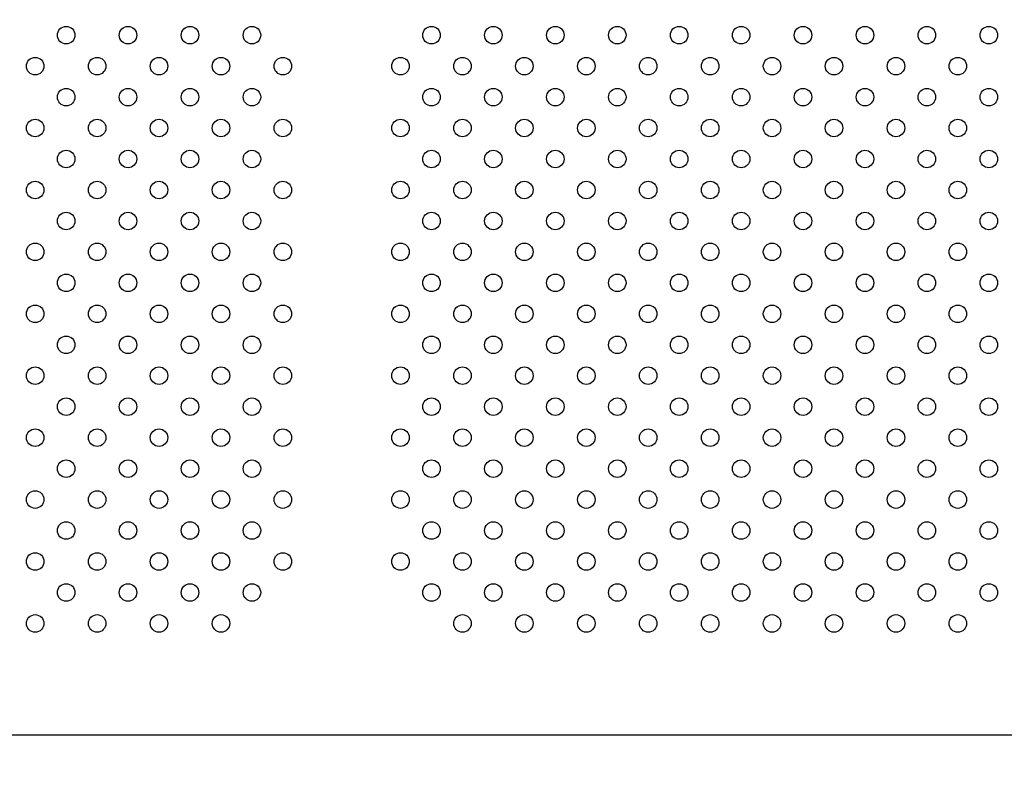
# Model space of a CAD drawing. Units: inches. Extents: x 56541.7 to 56560.4, y 25531.6 to 25544.
# Drawn here: x 56546.6 to 56547, y 25538.1 to 25538.4 of the extents above; entities that cross this region are included whole.
import ezdxf

# ---------------------------------------------------------------- set-up
doc = ezdxf.new("R2010")
doc.units = ezdxf.units.IN
doc.header["$MEASUREMENT"] = 0
doc.layers.add('ASIENTOS', color=1, linetype='Continuous', lineweight=20)
doc.layers.add('SUPERIOR-VIS', color=7, linetype='Continuous')
doc.styles.get("Standard").update_dxf_attribs({"font": 'arial.ttf'})
doc.dimstyles.get("Standard").update_dxf_attribs({"dimtxt": 0.18, "dimasz": 0.18, "dimexe": 0.18, "dimexo": 0.0625, "dimgap": 0.09, "dimtad": 0, "dimtih": 1, "dimtoh": 1, "dimdec": 4, "dimzin": 0, "dimdsep": 46, "dimtxsty": 'Standard', "dimcen": 0.09, "dimadec": 0, "dimazin": 0, "dimtfac": 1, "dimtdec": 4, "dimtofl": 0, "dimtmove": 0, "dimatfit": 3, "dimfxl": 1, "dimtolj": 1, "dimtzin": 0, "dimarcsym": 0})

# ---------------------------------------------------------------- blocks, each defined once
blk = doc.blocks.new('*D3')
at = {"layer": 'ASIENTOS', "color": 0, "lineweight": -2, "ltscale": 0.08, "transparency": 16777216}
for p, q in [((56546.66658, 25543.07902), (56560.18428, 25543.07902)), ((56560.00428, 25542.89902), (56560.00428, 25538.1978)), ((56560.00428, 25533.13278), (56560.00428, 25537.834)), ((56546.66658, 25532.95278), (56560.18428, 25532.95278))]:
    blk.add_line(p, q, dxfattribs=at)
at = {"layer": 'ASIENTOS', "color": 0, "ltscale": 0.08, "transparency": 16777216}
for points in [[(56559.97428, 25542.89902), (56560.03428, 25542.89902), (56560.00428, 25543.07902)], [(56559.97428, 25533.13278), (56560.03428, 25533.13278), (56560.00428, 25532.95278)]]:
    blk.add_solid(points, dxfattribs=at)
at = {"layer": 'Defpoints', "color": 0, "ltscale": 0.08, "transparency": 16777216}
for p in [(56546.60408, 25543.07902), (56560.00428, 25543.07902), (56546.60408, 25532.95278)]:
    blk.add_point(p, dxfattribs=at)
at = {"layer": 'ASIENTOS', "color": 0, "ltscale": 0.08, "transparency": 16777216, "insert": (56560.00428, 25538.0159), "char_height": 0.18, "attachment_point": 5}
blk.add_mtext('\\A1;10.1262', dxfattribs=at)

msp = doc.modelspace()

# ---------------------------------------------------------------- linework, layer by layer
at = {"layer": 'SUPERIOR-VIS'}
msp.add_line((56547.26079, 25538.08267), (56546.22509, 25538.08267), dxfattribs=at)
msp.add_line((56547.26079, 25538.08267), (56546.22509, 25538.08267), dxfattribs=at)
for centre in [(56546.61625, 25538.4024), (56546.64453, 25538.4024), (56546.67281, 25538.4024), (56546.7011, 25538.4024), (56546.78311, 25538.4024), (56546.81139, 25538.4024), (56546.83967, 25538.4024), (56546.86796, 25538.4024), (56546.89624, 25538.4024), (56546.92453, 25538.4024), (56546.95281, 25538.4024), (56546.9811, 25538.4024), (56547.00938, 25538.4024), (56547.03766, 25538.4024), (56546.6021, 25538.38825), (56546.63039, 25538.38825), (56546.65867, 25538.38825), (56546.68696, 25538.38825), (56546.71524, 25538.38825), (56546.76896, 25538.38825), (56546.79725, 25538.38825), (56546.82553, 25538.38825), (56546.85382, 25538.38825), (56546.8821, 25538.38825), (56546.91039, 25538.38825), (56546.93867, 25538.38825), (56546.96695, 25538.38825), (56546.99524, 25538.38825), (56547.02352, 25538.38825), (56546.61625, 25538.37411), (56546.64453, 25538.37411), (56546.67281, 25538.37411), (56546.7011, 25538.37411), (56546.78311, 25538.37411), (56546.81139, 25538.37411), (56546.83967, 25538.37411), (56546.86796, 25538.37411), (56546.89624, 25538.37411), (56546.92453, 25538.37411), (56546.95281, 25538.37411), (56546.9811, 25538.37411), (56547.00938, 25538.37411), (56547.03766, 25538.37411), (56546.6021, 25538.35997), (56546.63039, 25538.35997), (56546.65867, 25538.35997), (56546.68696, 25538.35997), (56546.71524, 25538.35997), (56546.76896, 25538.35997), (56546.79725, 25538.35997), (56546.82553, 25538.35997), (56546.85382, 25538.35997), (56546.8821, 25538.35997), (56546.91039, 25538.35997), (56546.93867, 25538.35997), (56546.96695, 25538.35997), (56546.99524, 25538.35997), (56547.02352, 25538.35997), (56546.61625, 25538.34583), (56546.64453, 25538.34583), (56546.67281, 25538.34583), (56546.7011, 25538.34583), (56546.78311, 25538.34583), (56546.81139, 25538.34583), (56546.83967, 25538.34583), (56546.86796, 25538.34583), (56546.89624, 25538.34583), (56546.92453, 25538.34583), (56546.95281, 25538.34583), (56546.9811, 25538.34583), (56547.00938, 25538.34583), (56547.03766, 25538.34583), (56546.6021, 25538.33168), (56546.63039, 25538.33168), (56546.65867, 25538.33168), (56546.68696, 25538.33168), (56546.71524, 25538.33168), (56546.76896, 25538.33168), (56546.79725, 25538.33168), (56546.82553, 25538.33168), (56546.85382, 25538.33168), (56546.8821, 25538.33168), (56546.91039, 25538.33168), (56546.93867, 25538.33168), (56546.96695, 25538.33168), (56546.99524, 25538.33168), (56547.02352, 25538.33168), (56546.61625, 25538.31754), (56546.64453, 25538.31754), (56546.67281, 25538.31754), (56546.7011, 25538.31754), (56546.78311, 25538.31754), (56546.81139, 25538.31754), (56546.83967, 25538.31754), (56546.86796, 25538.31754), (56546.89624, 25538.31754), (56546.92453, 25538.31754), (56546.95281, 25538.31754), (56546.9811, 25538.31754), (56547.00938, 25538.31754), (56547.03766, 25538.31754), (56546.6021, 25538.3034), (56546.63039, 25538.3034), (56546.65867, 25538.3034), (56546.68696, 25538.3034), (56546.71524, 25538.3034), (56546.76896, 25538.3034), (56546.79725, 25538.3034), (56546.82553, 25538.3034), (56546.85382, 25538.3034), (56546.8821, 25538.3034), (56546.91039, 25538.3034), (56546.93867, 25538.3034), (56546.96695, 25538.3034), (56546.99524, 25538.3034), (56547.02352, 25538.3034), (56546.61625, 25538.28926), (56546.64453, 25538.28926), (56546.67281, 25538.28926), (56546.7011, 25538.28926), (56546.78311, 25538.28926), (56546.81139, 25538.28926), (56546.83967, 25538.28926), (56546.86796, 25538.28926), (56546.89624, 25538.28926), (56546.92453, 25538.28926), (56546.95281, 25538.28926), (56546.9811, 25538.28926), (56547.00938, 25538.28926), (56547.03766, 25538.28926), (56546.6021, 25538.27512), (56546.63039, 25538.27512), (56546.65867, 25538.27512), (56546.68696, 25538.27512), (56546.71524, 25538.27512), (56546.76896, 25538.27512), (56546.79725, 25538.27512), (56546.82553, 25538.27512), (56546.85382, 25538.27512), (56546.8821, 25538.27512), (56546.91039, 25538.27512), (56546.93867, 25538.27512), (56546.96695, 25538.27512), (56546.99524, 25538.27512), (56547.02352, 25538.27512), (56546.61625, 25538.26097), (56546.64453, 25538.26097), (56546.67281, 25538.26097), (56546.7011, 25538.26097), (56546.78311, 25538.26097), (56546.81139, 25538.26097), (56546.83967, 25538.26097), (56546.86796, 25538.26097), (56546.89624, 25538.26097), (56546.92453, 25538.26097), (56546.95281, 25538.26097), (56546.9811, 25538.26097), (56547.00938, 25538.26097), (56547.03766, 25538.26097), (56546.6021, 25538.24683), (56546.63039, 25538.24683), (56546.65867, 25538.24683), (56546.68696, 25538.24683), (56546.71524, 25538.24683), (56546.76896, 25538.24683), (56546.79725, 25538.24683), (56546.82553, 25538.24683), (56546.85382, 25538.24683), (56546.8821, 25538.24683), (56546.91039, 25538.24683), (56546.93867, 25538.24683), (56546.96695, 25538.24683), (56546.99524, 25538.24683), (56547.02352, 25538.24683), (56546.61625, 25538.23269), (56546.64453, 25538.23269), (56546.67281, 25538.23269), (56546.7011, 25538.23269), (56546.78311, 25538.23269), (56546.81139, 25538.23269), (56546.83967, 25538.23269), (56546.86796, 25538.23269), (56546.89624, 25538.23269), (56546.92453, 25538.23269), (56546.95281, 25538.23269), (56546.9811, 25538.23269), (56547.00938, 25538.23269), (56547.03766, 25538.23269), (56546.6021, 25538.21855), (56546.63039, 25538.21855), (56546.65867, 25538.21855), (56546.68696, 25538.21855), (56546.71524, 25538.21855), (56546.76896, 25538.21855), (56546.79725, 25538.21855), (56546.82553, 25538.21855), (56546.85382, 25538.21855), (56546.8821, 25538.21855), (56546.91039, 25538.21855), (56546.93867, 25538.21855), (56546.96695, 25538.21855), (56546.99524, 25538.21855), (56547.02352, 25538.21855), (56546.61625, 25538.20441), (56546.64453, 25538.20441), (56546.67281, 25538.20441), (56546.7011, 25538.20441), (56546.78311, 25538.20441), (56546.81139, 25538.20441), (56546.83967, 25538.20441), (56546.86796, 25538.20441), (56546.89624, 25538.20441), (56546.92453, 25538.20441), (56546.95281, 25538.20441), (56546.9811, 25538.20441), (56547.00938, 25538.20441), (56547.03766, 25538.20441), (56546.6021, 25538.19026), (56546.63039, 25538.19026), (56546.65867, 25538.19026), (56546.68696, 25538.19026), (56546.71524, 25538.19026), (56546.76896, 25538.19026), (56546.79725, 25538.19026), (56546.82553, 25538.19026), (56546.85382, 25538.19026), (56546.8821, 25538.19026), (56546.91039, 25538.19026), (56546.93867, 25538.19026), (56546.96695, 25538.19026), (56546.99524, 25538.19026), (56547.02352, 25538.19026), (56546.61625, 25538.17612), (56546.64453, 25538.17612), (56546.67281, 25538.17612), (56546.7011, 25538.17612), (56546.78311, 25538.17612), (56546.81139, 25538.17612), (56546.83967, 25538.17612), (56546.86796, 25538.17612), (56546.89624, 25538.17612), (56546.92453, 25538.17612), (56546.95281, 25538.17612), (56546.9811, 25538.17612), (56547.00938, 25538.17612), (56547.03766, 25538.17612), (56546.6021, 25538.16198), (56546.63039, 25538.16198), (56546.65867, 25538.16198), (56546.68696, 25538.16198), (56546.71524, 25538.16198), (56546.76896, 25538.16198), (56546.79725, 25538.16198), (56546.82553, 25538.16198), (56546.85382, 25538.16198), (56546.8821, 25538.16198), (56546.91039, 25538.16198), (56546.93867, 25538.16198), (56546.96695, 25538.16198), (56546.99524, 25538.16198), (56547.02352, 25538.16198), (56546.61625, 25538.14784), (56546.64453, 25538.14784), (56546.67281, 25538.14784), (56546.7011, 25538.14784), (56546.78311, 25538.14784), (56546.81139, 25538.14784), (56546.83967, 25538.14784), (56546.86796, 25538.14784), (56546.89624, 25538.14784), (56546.92453, 25538.14784), (56546.95281, 25538.14784), (56546.9811, 25538.14784), (56547.00938, 25538.14784), (56547.03766, 25538.14784), (56546.6021, 25538.13369), (56546.63039, 25538.13369), (56546.65867, 25538.13369), (56546.68696, 25538.13369), (56546.79725, 25538.13369), (56546.82553, 25538.13369), (56546.85382, 25538.13369), (56546.8821, 25538.13369), (56546.91039, 25538.13369), (56546.93867, 25538.13369), (56546.96695, 25538.13369), (56546.99524, 25538.13369), (56547.02352, 25538.13369)]:
    msp.add_circle(centre, 0.004, dxfattribs=at)

# ---------------------------------------------------------------- dimensions: what is measured, and where the dimension line sits
at = {"layer": 'ASIENTOS', "ltscale": 0.08}
dim = msp.add_linear_dim(base=(56560.00428, 25543.07902), p1=(56546.60408, 25532.95278), p2=(56546.60408, 25543.07902), angle=90, dimstyle='Standard', dxfattribs=at)
dim.commit()
dim.dimension.update_dxf_attribs({"geometry": '*D3', "text_midpoint": (56560.00428, 25538.0159)})

doc.saveas('drawing.dxf')
